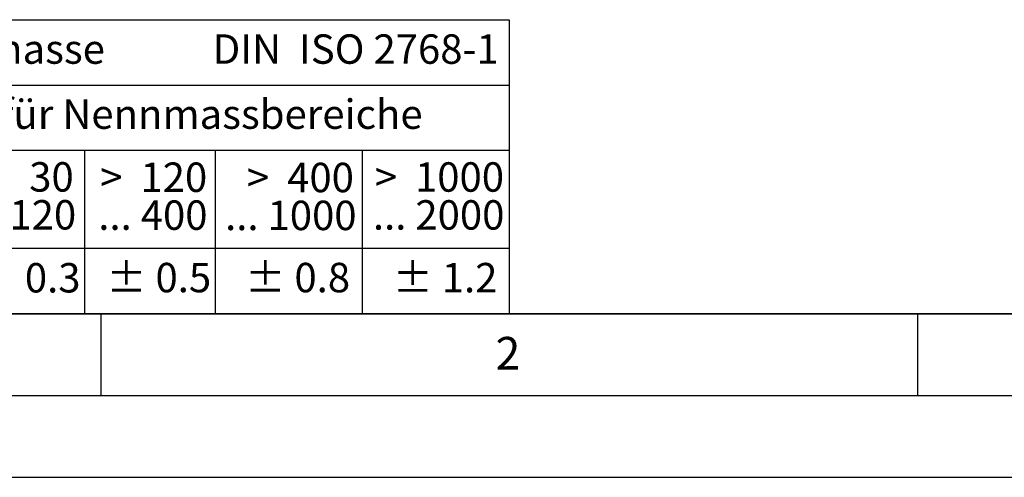
# Model space of a CAD drawing. Units: millimetres. Extents: x 0 to 420, y 0 to 297.
# Drawn here: x 60 to 120, y 0 to 28 of the extents above; entities that cross this region are included whole.
import ezdxf

# ---------------------------------------------------------------- set-up
doc = ezdxf.new("R2010")
doc.units = ezdxf.units.MM
doc.layers.add('LINIEN-DICK', color=7, linetype='Continuous', lineweight=35)
doc.layers.add('LINIEN-NORMAL', color=7, linetype='Continuous', lineweight=25)
doc.layers.add('LINIEN-DÜNN', color=7, linetype='Continuous')
doc.layers.add('VORLAGE_TEXT', color=7, linetype='Continuous')
doc.styles.add('SLDTEXTSTYLE0', font='TXT', dxfattribs={"width": 0.605})
doc.styles.add('SLDTEXTSTYLE1', font='TXT', dxfattribs={"width": 0.57})
doc.styles.add('SLDTEXTSTYLE2', font='TXT', dxfattribs={"width": 0.563})
doc.styles.add('SLDTEXTSTYLE4', font='TXT', dxfattribs={"width": 0.575})

# ---------------------------------------------------------------- blocks, each defined once
blk = doc.blocks.new('SW_NOTE_0')
at = {"layer": 'VORLAGE_TEXT', "color": 0, "char_height": 1.8, "attachment_point": 3}
for s, insert, style in [('>  120', (6.863, 2.32), 'SLDTEXTSTYLE1'), ('... 400', (6.882, 0), 'SLDTEXTSTYLE0')]:
    blk.add_mtext(s, dxfattribs=dict(at, insert=insert, style=style))
blk = doc.blocks.new('SW_NOTE_2')
at = {"layer": 'VORLAGE_TEXT', "color": 0, "char_height": 1.8, "attachment_point": 3}
for s, insert, style in [('>  400', (6.863, 2.32), 'SLDTEXTSTYLE1'), ('... 1000', (7.025, 0), 'SLDTEXTSTYLE0')]:
    blk.add_mtext(s, dxfattribs=dict(at, insert=insert, style=style))
blk = doc.blocks.new('SW_NOTE_3')
at = {"layer": 'VORLAGE_TEXT', "color": 0, "char_height": 1.8, "attachment_point": 3}
for s, insert, style in [('>  30', (5.513, 2.32), 'SLDTEXTSTYLE2'), ('... 120', (5.664, 0), 'SLDTEXTSTYLE0')]:
    blk.add_mtext(s, dxfattribs=dict(at, insert=insert, style=style))
blk = doc.blocks.new('SW_NOTE_7')
at = {"layer": 'VORLAGE_TEXT', "color": 0, "char_height": 1.8, "attachment_point": 3}
for s, insert, style in [('>  1000', (8.212, 2.32), 'SLDTEXTSTYLE4'), ('... 2000', (8.235, 0), 'SLDTEXTSTYLE0')]:
    blk.add_mtext(s, dxfattribs=dict(at, insert=insert, style=style))
blk = doc.blocks.new('Allg-Toleranz-mittel')
at = {"layer": 'LINIEN-DÜNN', "color": 7}
for p, q in [((0, 14), (70, 14)), ((70, 10), (12, 10)), ((44, 10), (44, 0)), ((52, 10), (52, 0)), ((70, 4), (0, 4))]:
    blk.add_line(p, q, dxfattribs=at)
at = {"layer": 'LINIEN-DÜNN'}
blk.add_line((61, 10), (61, 0), dxfattribs=at)
at = {"layer": 'LINIEN-NORMAL', "color": 7}
for p, q in [((0, 18), (70, 18)), ((70, 18), (70, 0)), ((70, 0), (0, 0))]:
    blk.add_line(p, q, dxfattribs=at)
at = {"layer": 'VORLAGE_TEXT', "color": 7}
for name, p in [('SW_NOTE_3', (37.834, 6.962)), ('SW_NOTE_0', (44.657, 6.942)), ('SW_NOTE_2', (53.639, 6.925)), ('SW_NOTE_7', (61.48, 6.955))]:
    blk.add_blockref(name, p, dxfattribs=at)
at = {"layer": 'VORLAGE_TEXT', "char_height": 1.8, "attachment_point": 1, "style": 'SLDTEXTSTYLE0'}
for s, insert in [('Allgemeintoleranzen für Längenmasse            DIN  ISO 2768-1', (1.372, 17.103)), ('Abmasse in mm für Nennmassbereiche', (20.161, 13.122)), ('± 0.3', (37.349, 3.109)), ('± 0.5', (45.347, 3.121)), ('± 0.8', (53.853, 3.122)), ('± 1.2', (62.874, 3.116))]:
    blk.add_mtext(s, dxfattribs=dict(at, insert=insert))

msp = doc.modelspace()

# ---------------------------------------------------------------- linework, layer by layer
at = {"layer": 'LINIEN-DICK'}
msp.add_line((20, 10), (415, 10), dxfattribs=at)
at = {"layer": 'LINIEN-DÜNN'}
for p, q in [((65, 10), (65, 5)), ((115, 10), (115, 5)), ((15, 5), (415, 5)), ((0, 0), (420, 0))]:
    msp.add_line(p, q, dxfattribs=at)

# ---------------------------------------------------------------- block references
at = {"color": 7, "linetype": 'Continuous'}
msp.add_blockref('Allg-Toleranz-mittel', (20, 10), dxfattribs=at)

# ---------------------------------------------------------------- texts
at = {"layer": 'VORLAGE_TEXT', "insert": (89.9334, 8.5904), "char_height": 2, "attachment_point": 2, "style": 'SLDTEXTSTYLE0'}
msp.add_mtext('2', dxfattribs=at)

doc.saveas('drawing.dxf')
